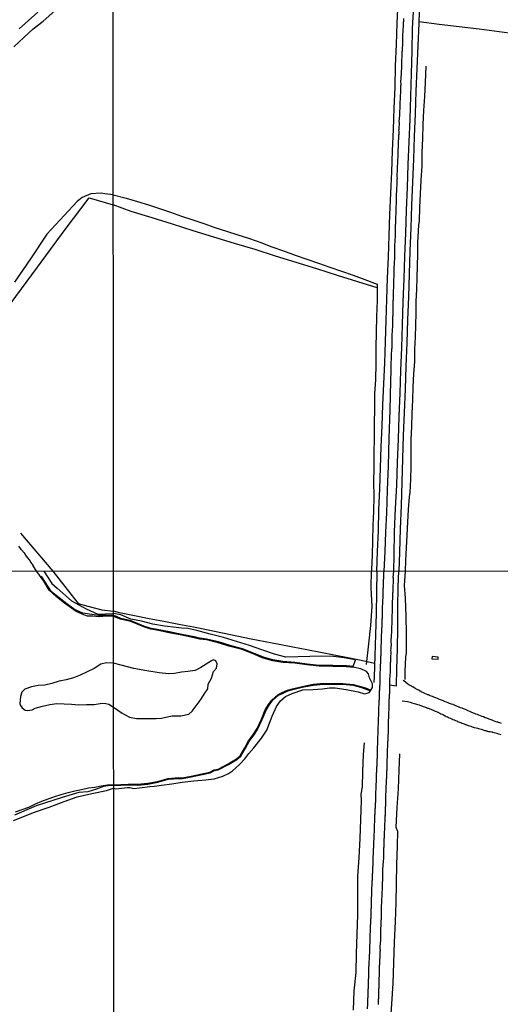
# Model space of a CAD drawing. Units: millimetres. Extents: x 190370 to 192782, y 1654891 to 1657666.
# Drawn here: x 191790 to 191921, y 1656992 to 1657260 of the extents above; entities that cross this region are included whole.
import ezdxf

# ---------------------------------------------------------------- set-up
doc = ezdxf.new("R2010")
doc.units = ezdxf.units.MM
for name, color, linetype in [('IMAGEM', 7, 'Continuous'), ('V-ACUDE', 4, 'Continuous'), ('V-ARROIO', 7, 'Continuous'), ('V-CANAL', 7, 'Continuous'), ('V-EDIFICACAO', 140, 'Continuous'), ('V-LOTE', 1, 'Continuous'), ('V-REFERENCIA', 191, 'Continuous'), ('V-TESTADA', 5, 'Continuous'), ('V-VALETA', 173, 'Continuous'), ('X-LIMITE_1000', 7, 'Continuous')]:
    doc.layers.add(name, color=color, linetype=linetype)
picture_1 = doc.add_image_def('image1.jpg', size_in_pixel=(4017, 4624))

msp = doc.modelspace()

# ---------------------------------------------------------------- linework, layer by layer
at = {"layer": 'V-ACUDE'}
msp.add_lwpolyline([(191788.47, 1657044.05), (191790.27, 1657044.69), (191792.08, 1657045.33), (191793.9, 1657046.18), (191795.68, 1657046.91), (191797.41, 1657047.55), (191799.19, 1657048.18), (191800.97, 1657048.8), (191802.81, 1657049.33), (191804.68, 1657049.78), (191806.53, 1657050.11), (191808.37, 1657050.54), (191810.12, 1657050.8), (191811.87, 1657051.09), (191813.62, 1657051.38), (191815.26, 1657051.43), (191819.24, 1657051.61), (191821.87, 1657051.56), (191824.56, 1657051.84), (191827.27, 1657052.34), (191830.09, 1657053.13), (191833.03, 1657053.39), (191833.99, 1657053.34), (191836.4, 1657053.79), (191839.77, 1657054.49), (191841.48, 1657054.85), (191842.69, 1657055.5), (191843.75, 1657055.69), (191846.49, 1657057.14), (191848.74, 1657058.46), (191849.74, 1657059.35), (191851.03, 1657061.53), (191852.07, 1657063.36), (191853.38, 1657065.19), (191854.4, 1657066.79), (191855.58, 1657069.32), (191856.64, 1657071.9), (191857.52, 1657073.27), (191858.4, 1657074.51), (191860.13, 1657076.06), (191861.23, 1657076.56), (191862.72, 1657077.25), (191864.09, 1657077.63), (191866.66, 1657078.26), (191869.68, 1657078.82), (191872.62, 1657079.12), (191875.38, 1657079.01), (191877.79, 1657079.06), (191880.63, 1657078.8), (191882.69, 1657078.24), (191884, 1657077.83), (191885.45, 1657077.19), (191885.92, 1657077.94), (191885.9, 1657078.94), (191885.04, 1657080.62), (191884.76, 1657081.68), (191884.27, 1657082.34), (191882.7, 1657083.02), (191881, 1657083.38), (191878.73, 1657083.61), (191875.02, 1657083.72), (191871.33, 1657083.73), (191868, 1657084.09), (191864.69, 1657084.55), (191861.38, 1657084.81), (191858.67, 1657085.23), (191856.04, 1657085.97), (191853.31, 1657087.12), (191850.31, 1657088.27), (191847.02, 1657089.14), (191843.77, 1657090.17), (191840.55, 1657090.94), (191838.67, 1657091.17), (191837.2, 1657091.52), (191833.83, 1657092.22), (191830.44, 1657092.88), (191827.05, 1657093.54), (191825.42, 1657093.86), (191823.46, 1657094.51), (191819.97, 1657095.91), (191817.17, 1657096.57), (191815.97, 1657097.07), (191815.23, 1657097.31), (191813.5, 1657097.39), (191811.23, 1657097.22), (191809.61, 1657097.43), (191808.82, 1657097.37), (191808.12, 1657097.44), (191807.13, 1657097.77), (191805, 1657098.67), (191801.85, 1657100.95), (191799.65, 1657102.65), (191797.66, 1657104.52), (191796.21, 1657106.92), (191794.27, 1657109.63), (191793.34, 1657111.11), (191793.38, 1657111.15), (191793.25, 1657111.38), (191793.09, 1657111.53), (191793.06, 1657111.58), (191793.05, 1657111.66), (191792.53, 1657112.43), (191792.36, 1657112.69), (191791.8, 1657113.44), (191791.35, 1657114.04), (191791.03, 1657114.5), (191790.99, 1657114.56), (191790.91, 1657114.61), (191789.99, 1657115.59), (191789.83, 1657115.9), (191789.43, 1657116.53)], dxfattribs=at)
msp.add_lwpolyline([(191815.25, 1657072.55), (191817.59, 1657070.99), (191819.62, 1657069.84), (191821.49, 1657069.49), (191823.24, 1657069.49), (191826.83, 1657069.5), (191828.33, 1657069.62), (191830.31, 1657070.03), (191831.22, 1657070.22), (191833.56, 1657070.25), (191835.74, 1657070.69), (191836.65, 1657071.51), (191838.58, 1657074), (191839.2, 1657074.97), (191840, 1657076.16), (191840.93, 1657077.55), (191841.02, 1657078.84), (191842, 1657080.53), (191842.5, 1657082.35), (191843.34, 1657083.18), (191843.5, 1657084.38), (191843.18, 1657085.18), (191842.52, 1657085.5), (191841.93, 1657085.25), (191839.07, 1657083.38), (191837.46, 1657082.62), (191835.54, 1657082.28), (191833.79, 1657082.13), (191831.88, 1657081.81), (191830.27, 1657081.64), (191827.65, 1657081.98), (191824.28, 1657082.45), (191820.8, 1657083.14), (191817.3, 1657084.06), (191815.24, 1657084.57), (191813.33, 1657084.71), (191811.75, 1657084.33), (191809.91, 1657083.12), (191808.04, 1657082.26), (191806.17, 1657081.33), (191804.3, 1657080.61), (191802.35, 1657080.07), (191800.4, 1657079.64), (191798.42, 1657079.05), (191796.47, 1657078.58), (191794.65, 1657078.45), (191792.81, 1657078.14), (191791.01, 1657077.47), (191790.17, 1657076.7), (191789.88, 1657075.46), (191789.71, 1657073.53), (191789.88, 1657073.06), (191790.3, 1657072.37), (191791.16, 1657071.79), (191791.79, 1657071.7), (191793.07, 1657071.86), (191793.87, 1657072.27), (191795.85, 1657072.88), (191797.81, 1657073.3), (191799.77, 1657073.54), (191801.75, 1657073.53), (191803.74, 1657073.42), (191805.73, 1657073.23), (191807.85, 1657073.3), (191809.97, 1657073.32), (191812.09, 1657073.63), (191813.13, 1657073.6), (191813.94, 1657073.44)], close=True, dxfattribs=at)
at = {"layer": 'V-ARROIO'}
for points in [[(191815.23, 1657097.55), (191811.13, 1657097.57), (191806.9, 1657098.19), (191804.57, 1657099.2), (191802.47, 1657100.76), (191798.33, 1657104.08), (191795.68, 1657108.12), (191795.55, 1657108.33)], [(191796.21, 1657109.64), (191798.4, 1657106.32), (191799.83, 1657105.08), (191803.78, 1657101.6), (191807.79, 1657099.42), (191810.98, 1657097.96), (191815.09, 1657098.13)], [(191880.64, 1657083.64), (191881.28, 1657085.5), (191878.19, 1657086.07), (191875.2, 1657086.36), (191871.98, 1657086.45), (191868.74, 1657086.42), (191865.5, 1657086.29), (191862.28, 1657086.26), (191859.14, 1657087.06), (191855.72, 1657088.21), (191852.3, 1657089.36), (191848.76, 1657090.45), (191845.22, 1657091.6), (191841.62, 1657092.5), (191838, 1657093.51), (191835.53, 1657094.05), (191833.78, 1657094.12), (191832.31, 1657094.34), (191829.09, 1657094.66), (191825.95, 1657095.24), (191822.83, 1657096.06), (191819.94, 1657096.6), (191817.19, 1657097.73), (191815.09, 1657098.13)], [(191880.64, 1657083.64), (191878.74, 1657083.84), (191875.02, 1657083.95), (191871.34, 1657083.96), (191868.03, 1657084.31), (191864.71, 1657084.78), (191861.41, 1657085.04), (191858.72, 1657085.45), (191856.11, 1657086.18), (191853.39, 1657087.33), (191850.38, 1657088.49), (191847.08, 1657089.36), (191843.83, 1657090.39), (191840.59, 1657091.16), (191838.71, 1657091.39), (191837.25, 1657091.74), (191833.87, 1657092.44), (191830.48, 1657093.1), (191827.09, 1657093.76), (191825.48, 1657094.08), (191823.54, 1657094.72), (191820.04, 1657096.13), (191817.24, 1657096.79), (191816.05, 1657097.28), (191815.23, 1657097.55)], [(191815.26, 1657051.2), (191819.24, 1657051.38), (191821.88, 1657051.33), (191824.59, 1657051.62), (191827.32, 1657052.12), (191830.13, 1657052.91), (191833.03, 1657053.16), (191834.01, 1657053.11), (191836.44, 1657053.57), (191839.82, 1657054.27), (191841.56, 1657054.63), (191842.77, 1657055.28), (191843.82, 1657055.47), (191846.6, 1657056.94), (191848.87, 1657058.28), (191849.92, 1657059.2), (191851.23, 1657061.42), (191852.26, 1657063.24), (191853.57, 1657065.06), (191854.6, 1657066.68), (191855.79, 1657069.23), (191856.84, 1657071.79), (191857.71, 1657073.14), (191858.57, 1657074.36), (191860.26, 1657075.87), (191861.32, 1657076.35), (191862.8, 1657077.04), (191864.15, 1657077.41), (191866.71, 1657078.04), (191869.71, 1657078.6), (191872.63, 1657078.89), (191875.38, 1657078.78), (191877.78, 1657078.83), (191880.59, 1657078.58), (191882.63, 1657078.02), (191883.92, 1657077.62), (191885.32, 1657077)], [(191815.26, 1657050.45), (191815.89, 1657050.33), (191817.45, 1657050.47), (191819, 1657050.67), (191819.69, 1657050.66), (191820.77, 1657050.42), (191822.34, 1657050.56), (191825.17, 1657050.98), (191826.41, 1657051.01), (191828.3, 1657051.32), (191831.11, 1657051.7), (191833.94, 1657052.1), (191837.16, 1657052.46), (191840.4, 1657052.76), (191842.7, 1657053.06), (191845.02, 1657053.76), (191846.59, 1657054.5), (191847.73, 1657055.26), (191849.58, 1657056.96), (191851.07, 1657058.49), (191852.13, 1657059.99), (191853.53, 1657061.48), (191855.59, 1657064.14), (191857.07, 1657066.34), (191858.47, 1657070.1), (191859.71, 1657072.8), (191860.79, 1657074.33), (191862.17, 1657075.46), (191863.97, 1657076.3), (191866.86, 1657077.27), (191869.71, 1657077.4), (191872.25, 1657077.55), (191874.12, 1657077.89), (191875.71, 1657077.82), (191878.66, 1657077.4), (191882, 1657076.76), (191883.73, 1657076.26), (191884.44, 1657076.4), (191885.01, 1657076.57), (191885.32, 1657077)], [(191787.97, 1657041.64), (191793.71, 1657043.98), (191797.69, 1657045.28), (191801.79, 1657046.83), (191805.33, 1657048.12), (191809.28, 1657049), (191813.27, 1657049.9), (191815.26, 1657050.45)], [(191815.26, 1657051.2), (191814.42, 1657051.21), (191812.5, 1657050.91), (191810.58, 1657050.26), (191808.19, 1657049.45), (191805.72, 1657049.33), (191801.18, 1657047.99), (191794.1, 1657045.63), (191788.24, 1657043.14)]]:
    msp.add_lwpolyline(points, dxfattribs=at)
at = {"layer": 'V-CANAL'}
for points in [[(191921.04, 1657068.16), (191920.65, 1657068.29), (191920.27, 1657068.38), (191919.86, 1657068.55), (191919.79, 1657068.53), (191918.91, 1657068.84), (191918.5, 1657069.01), (191917.97, 1657069.21), (191917.7, 1657069.3), (191917.03, 1657069.55), (191916.65, 1657069.7), (191916.14, 1657069.91), (191915.75, 1657070.07), (191914.86, 1657070.42), (191914.48, 1657070.57), (191914.09, 1657070.72), (191913.71, 1657070.87), (191913.39, 1657070.99), (191912.77, 1657071.23), (191912.39, 1657071.42), (191911.97, 1657071.61), (191911.62, 1657071.78), (191911.48, 1657071.82), (191910.69, 1657072.17), (191910.3, 1657072.29), (191909.92, 1657072.44), (191909.54, 1657072.61), (191909.54, 1657072.61), (191909.34, 1657072.69), (191908.6, 1657072.98), (191908.22, 1657073.1), (191907.85, 1657073.27), (191907.44, 1657073.42), (191906.9, 1657073.61), (191906.53, 1657073.78), (191906.05, 1657073.95), (191905.66, 1657074.08), (191905.34, 1657074.25), (191905.21, 1657074.27), (191904.39, 1657074.59), (191903.96, 1657074.76), (191903.6, 1657074.93), (191903.15, 1657075.12), (191902.64, 1657075.34), (191902.26, 1657075.49), (191901.87, 1657075.62), (191901.45, 1657075.79), (191901.12, 1657075.98), (191901.01, 1657075.99), (191900.17, 1657076.32), (191899.79, 1657076.47), (191899.38, 1657076.68), (191898.89, 1657076.95), (191898.42, 1657077.19), (191898.06, 1657077.42), (191897.55, 1657077.7), (191897.04, 1657078), (191896.96, 1657078.03), (191896.12, 1657078.49), (191895.76, 1657078.72), (191895.54, 1657078.84), (191894.38, 1657079.73), (191894.21, 1657079.92)], [(191893.94, 1657074.28), (191895.41, 1657074.09), (191895.78, 1657074.04), (191896.12, 1657073.95), (191896.42, 1657073.87), (191896.59, 1657073.8), (191897.23, 1657073.61), (191897.57, 1657073.51), (191897.91, 1657073.4), (191898.25, 1657073.27), (191898.59, 1657073.19), (191898.83, 1657073.09), (191899.36, 1657072.93), (191899.7, 1657072.8), (191900.04, 1657072.63), (191900.34, 1657072.55), (191900.68, 1657072.42), (191900.87, 1657072.27), (191900.91, 1657072.27), (191901.07, 1657072.29), (191901.75, 1657072.04), (191902, 1657071.98), (191902.09, 1657071.91), (191902.15, 1657071.89), (191902.43, 1657071.76), (191902.77, 1657071.61), (191902.98, 1657071.52), (191903.53, 1657071.27), (191903.87, 1657071.1), (191904.22, 1657070.97), (191904.56, 1657070.8), (191904.9, 1657070.63), (191905.21, 1657070.47), (191905.66, 1657070.25), (191906, 1657070.06), (191906.3, 1657069.91), (191906.64, 1657069.74), (191907.05, 1657069.6), (191907.49, 1657069.4), (191907.83, 1657069.25), (191908.18, 1657069.1), (191908.52, 1657068.99), (191908.86, 1657068.84), (191909.11, 1657068.72), (191909.62, 1657068.5), (191909.96, 1657068.36), (191910.26, 1657068.25), (191910.6, 1657068.12), (191910.9, 1657068.04), (191911.24, 1657067.87), (191911.33, 1657067.87), (191912.01, 1657067.61), (191912.35, 1657067.5), (191912.69, 1657067.4), (191913.03, 1657067.25), (191913.37, 1657067.14), (191913.6, 1657067.08), (191914.14, 1657066.93), (191914.48, 1657066.84), (191914.82, 1657066.76), (191915.16, 1657066.67), (191915.5, 1657066.59), (191915.81, 1657066.47), (191916.56, 1657066.25), (191916.75, 1657066.22), (191916.86, 1657066.16), (191917.07, 1657066.14), (191917.2, 1657066.08), (191917.5, 1657065.99), (191917.73, 1657065.97), (191917.94, 1657065.92), (191918.4, 1657065.82), (191918.56, 1657065.8), (191918.74, 1657065.74), (191919.08, 1657065.65), (191919.42, 1657065.57), (191919.76, 1657065.48), (191920.01, 1657065.4), (191920.23, 1657065.33), (191920.87, 1657065.16)]]:
    msp.add_lwpolyline(points, dxfattribs=at)
at = {"layer": 'V-EDIFICACAO'}
msp.add_lwpolyline([(191902.14, 1657086.38), (191902.1, 1657085.74), (191903.76, 1657085.7), (191903.76, 1657086.21), (191902.14, 1657086.38)], close=True, dxfattribs=at)
at = {"layer": 'V-LOTE'}
for points in [[(191887.07, 1657109.7), (191887.26, 1657115.07), (191887.47, 1657120.72), (191887.59, 1657126.4), (191887.85, 1657132.14), (191888.06, 1657137.85), (191888.27, 1657143.56), (191888.48, 1657149.27), (191888.72, 1657155.01), (191888.96, 1657160.75), (191889.2, 1657166.51), (191889.41, 1657172.27), (191889.62, 1657178.03), (191889.8, 1657183.82), (191889.98, 1657189.61), (191890.22, 1657195.4), (191890.43, 1657201.19), (191890.64, 1657206.98), (191890.85, 1657212.77), (191891.11, 1657218.56), (191891.35, 1657224.35), (191891.59, 1657230.14), (191891.83, 1657235.93), (191892.04, 1657241.72), (191892.16, 1657247.51), (191892.42, 1657253.3), (191892.6, 1657259.09), (191892.84, 1657264.88)], [(191898.73, 1657265.31), (191898.49, 1657259.13), (191898.25, 1657252.95), (191897.93, 1657246.77), (191897.72, 1657240.59), (191897.51, 1657234.41), (191897.25, 1657228.23), (191897.04, 1657222.02), (191896.8, 1657215.78), (191896.56, 1657209.54), (191896.32, 1657203.3), (191896.08, 1657197.06), (191895.9, 1657190.8), (191895.66, 1657184.54), (191895.45, 1657178.25), (191895.27, 1657171.93), (191894.98, 1657165.61), (191894.77, 1657159.29), (191894.56, 1657152.97), (191894.27, 1657146.65), (191894.09, 1657140.3), (191893.88, 1657133.93), (191893.67, 1657127.56), (191893.46, 1657121.19), (191893.25, 1657114.82), (191893.08, 1657109.71)], [(191789.5, 1657257.61), (191792.03, 1657259.86), (191794.56, 1657262.11)], [(191898.51, 1657259.62), (191904.06, 1657258.89), (191909.54, 1657258.24), (191914.98, 1657257.55), (191920.42, 1657256.86), (191925.86, 1657256.17), (191931.21, 1657255.45), (191936.56, 1657254.73), (191941.91, 1657254.01), (191947.26, 1657253.35), (191952.58, 1657252.66), (191957.9, 1657251.97), (191963.22, 1657251.28), (191968.54, 1657250.59), (191973.86, 1657249.9), (191979.18, 1657249.21), (191984.5, 1657248.54), (191989.82, 1657247.87), (191995.14, 1657247.2), (192000.4, 1657246.47), (192005.66, 1657245.8), (192010.92, 1657245.13), (192014.15, 1657244.62)], [(191777.99, 1657171.6), (191779.77, 1657172.77), (191794.46, 1657192.57), (191802.06, 1657202.84), (191808.6, 1657211.45), (191815.15, 1657209.59)], [(191887.13, 1657186.93), (191881.88, 1657188.6), (191876.29, 1657190.34), (191870.69, 1657192.1), (191865.09, 1657193.87), (191859.45, 1657195.6), (191853.86, 1657197.36), (191848.22, 1657199.08), (191842.59, 1657200.81), (191836.96, 1657202.54), (191831.33, 1657204.27), (191825.73, 1657206.07), (191820.06, 1657207.77), (191815.15, 1657209.59)], [(191789.87, 1657120.03), (191798.63, 1657109.64)], [(191798.63, 1657109.64), (191803.58, 1657103.4), (191805.62, 1657100.84), (191808.23, 1657100.17), (191812.01, 1657099.16), (191815.23, 1657098.8)], [(191887.07, 1657109.7), (191886.94, 1657103.92), (191886.85, 1657098.14), (191886.74, 1657092.36), (191886.51, 1657086.58), (191886.33, 1657080.82), (191886.24, 1657079.33)], [(191892.42, 1657078.44), (191892.56, 1657082.99), (191892.67, 1657088.54), (191892.78, 1657094.12), (191892.83, 1657099.74), (191892.88, 1657105.36), (191893.08, 1657109.71)], [(191886.45, 1657084.53), (191882.83, 1657085.29), (191879.19, 1657086.03), (191875.46, 1657086.75), (191871.73, 1657087.47), (191867.98, 1657088.21), (191864.18, 1657088.95), (191860.38, 1657089.69), (191856.56, 1657090.43), (191852.74, 1657091.17), (191848.9, 1657091.93), (191844.99, 1657092.76), (191841.08, 1657093.59), (191837.05, 1657094.37), (191833.02, 1657095.15), (191828.99, 1657095.93), (191824.96, 1657096.71), (191820.91, 1657097.52), (191816.86, 1657098.33), (191815.23, 1657098.8)], [(191890.53, 1657078.67), (191892.42, 1657078.44)]]:
    msp.add_lwpolyline(points, dxfattribs=at)
at = {"layer": 'V-REFERENCIA'}
for points in [[(191897.06, 1657263.78), (191896.74, 1657257.69), (191896.61, 1657251.54), (191896.39, 1657245.36), (191896.23, 1657239.18), (191896.04, 1657232.97), (191895.79, 1657226.76), (191895.54, 1657220.55), (191895.29, 1657214.34), (191895.07, 1657208.1), (191894.85, 1657201.86), (191894.63, 1657195.62), (191894.41, 1657189.38), (191894.19, 1657183.14), (191893.97, 1657176.9), (191893.75, 1657170.66), (191893.53, 1657164.42), (191893.31, 1657158.18), (191893.06, 1657151.94), (191892.84, 1657145.66), (191892.62, 1657139.38), (191892.4, 1657133.1), (191892.05, 1657126.76), (191891.83, 1657120.42), (191891.74, 1657114.05), (191891.65, 1657109.71)], [(191890.38, 1657145.84), (191890.7, 1657153.71), (191890.89, 1657161.47), (191890.86, 1657161.85), (191890.88, 1657162.19), (191890.88, 1657162.38), (191890.96, 1657163.56), (191890.97, 1657164.01), (191891.01, 1657165.31), (191891.01, 1657165.82), (191890.96, 1657166.16), (191890.99, 1657166.51), (191891.01, 1657166.85), (191891.05, 1657167.19), (191891.05, 1657167.53), (191891.05, 1657167.87), (191891.07, 1657168.22), (191891.07, 1657168.56), (191891.09, 1657168.9), (191891.09, 1657169.24), (191891.11, 1657169.58), (191891.13, 1657169.93), (191891.18, 1657170.27), (191891.2, 1657170.61), (191891.2, 1657170.95), (191891.2, 1657171.29), (191891.22, 1657171.63), (191891.22, 1657171.98), (191891.22, 1657172.04), (191891.26, 1657173.17), (191891.26, 1657173.69), (191891.26, 1657174.03), (191891.27, 1657174.09), (191891.3, 1657175.22), (191891.35, 1657175.78), (191891.39, 1657176.12), (191891.39, 1657176.46), (191891.39, 1657176.81), (191891.41, 1657177.15), (191891.41, 1657177.49), (191891.43, 1657177.83), (191891.43, 1657178.17), (191891.43, 1657178.51), (191891.43, 1657178.86), (191891.46, 1657179.2), (191891.48, 1657179.54), (191891.48, 1657179.88), (191891.48, 1657180.22), (191891.5, 1657180.57), (191891.5, 1657180.91), (191891.52, 1657181.25), (191891.52, 1657181.59), (191891.52, 1657181.87), (191891.52, 1657182.96), (191891.56, 1657183.47), (191891.57, 1657183.79), (191891.63, 1657184.88), (191891.6, 1657185.39), (191891.6, 1657185.74), (191891.6, 1657186.08), (191891.65, 1657186.42), (191891.67, 1657186.76), (191891.69, 1657187.1), (191891.69, 1657187.45), (191891.69, 1657187.79), (191891.71, 1657188.13), (191891.71, 1657188.47), (191891.71, 1657188.81), (191891.73, 1657189.15), (191891.73, 1657189.5), (191891.77, 1657189.84), (191891.8, 1657190.18), (191891.82, 1657190.52), (191891.82, 1657190.86), (191891.82, 1657191.21), (191891.82, 1657191.55), (191891.8, 1657191.89), (191891.82, 1657192.23), (191891.82, 1657192.38), (191891.86, 1657193.43), (191891.86, 1657193.83), (191891.93, 1657194.97), (191891.95, 1657195.48), (191891.95, 1657195.82), (191891.95, 1657196.16), (191891.97, 1657196.5), (191891.99, 1657196.85), (191892.01, 1657197.19), (191892.01, 1657197.53), (191892.01, 1657197.87), (191891.99, 1657198.21), (191892.01, 1657198.56), (191892.01, 1657198.94), (191892.03, 1657199.28), (191892.03, 1657199.62), (191892.03, 1657199.97), (191892.07, 1657200.31), (191892.12, 1657200.65), (191892.12, 1657200.99), (191892.12, 1657201.33), (191892.14, 1657201.67), (191892.14, 1657201.67), (191892.14, 1657202.02), (191892.12, 1657202.16), (191892.16, 1657203.3), (191892.16, 1657203.57), (191892.2, 1657204.92), (191892.22, 1657205.44), (191892.24, 1657205.82), (191892.24, 1657206.16), (191892.24, 1657206.5), (191892.29, 1657206.85), (191892.33, 1657207.19), (191892.33, 1657207.53), (191892.33, 1657207.87), (191892.35, 1657208.21), (191892.37, 1657208.55), (191892.37, 1657208.9), (191892.37, 1657209.24), (191892.4, 1657209.58), (191892.44, 1657209.92), (191892.46, 1657210.26), (191892.44, 1657210.61), (191892.42, 1657210.95), (191892.44, 1657211.29), (191892.44, 1657211.63), (191892.46, 1657211.97), (191892.46, 1657212.29), (191892.54, 1657213.47), (191892.55, 1657213.87), (191892.59, 1657215.35), (191892.59, 1657215.86), (191892.63, 1657216.2), (191892.65, 1657216.55), (191892.67, 1657216.89), (191892.63, 1657217.23), (191892.63, 1657217.57), (191892.65, 1657217.91), (191892.65, 1657218.25), (191892.67, 1657218.6), (191892.67, 1657218.94), (191892.69, 1657219.28), (191892.74, 1657219.62), (191892.74, 1657219.96), (191892.71, 1657220.31), (191892.76, 1657220.65), (191892.78, 1657220.99), (191892.78, 1657221.33), (191892.8, 1657221.67), (191892.8, 1657222.01), (191892.84, 1657222.36), (191892.85, 1657222.5), (191892.86, 1657223.43), (191892.89, 1657223.94), (191892.89, 1657224.3), (191892.97, 1657225.65), (191892.99, 1657226.16), (191893.01, 1657226.5), (191893.01, 1657226.84), (191893.01, 1657227.19), (191893.04, 1657227.53), (191893.08, 1657227.87), (191893.1, 1657228.21), (191893.1, 1657228.55), (191893.12, 1657228.89), (191893.12, 1657229.24), (191893.14, 1657229.58), (191893.1, 1657229.92), (191893.12, 1657230.26), (191893.16, 1657230.6), (191893.18, 1657230.95), (191893.21, 1657231.29), (191893.21, 1657231.63), (191893.21, 1657231.97), (191893.19, 1657232.16), (191893.27, 1657233.34), (191893.34, 1657233.89), (191893.36, 1657234.04), (191893.36, 1657235.22), (191893.4, 1657235.77), (191893.4, 1657236.12), (191893.4, 1657236.5), (191893.42, 1657236.84), (191893.42, 1657237.18), (191893.44, 1657237.53), (191893.44, 1657237.87), (191893.48, 1657238.21), (191893.51, 1657238.55), (191893.53, 1657238.89), (191893.53, 1657239.24), (191893.55, 1657239.62), (191893.57, 1657239.96), (191893.57, 1657240.3), (191893.59, 1657240.65), (191893.61, 1657240.99), (191893.65, 1657241.33), (191893.65, 1657241.67), (191893.65, 1657242.01), (191893.66, 1657242.33), (191893.65, 1657243.42), (191893.7, 1657243.98), (191893.7, 1657244.26), (191893.7, 1657244.26), (191893.78, 1657245.39), (191893.78, 1657245.9), (191893.83, 1657246.24), (191893.87, 1657246.59), (191893.87, 1657246.93), (191893.87, 1657247.27), (191893.89, 1657247.61), (191893.89, 1657247.95), (191893.91, 1657248.29), (191893.89, 1657248.64), (191893.89, 1657248.98), (191893.91, 1657249.32), (191893.95, 1657249.66), (191893.95, 1657250), (191893.98, 1657250.35), (191893.98, 1657250.69), (191894, 1657251.03), (191894, 1657251.37), (191894.02, 1657251.71), (191894.04, 1657252.06), (191894.04, 1657252.29), (191894.11, 1657253.21), (191894.13, 1657253.72), (191894.13, 1657254), (191894.17, 1657255.05), (191894.17, 1657255.56), (191894.19, 1657255.9), (191894.19, 1657256.24), (191894.21, 1657256.58), (191894.21, 1657256.93), (191894.23, 1657257.27), (191894.28, 1657257.61), (191894.3, 1657257.95), (191894.3, 1657258.29), (191894.32, 1657258.64), (191894.34, 1657259.02), (191894.34, 1657259.36), (191894.4, 1657259.7), (191894.42, 1657260.05), (191894.42, 1657260.39)], [(191889.03, 1657109.7), (191889.31, 1657115.07), (191889.56, 1657120.33), (191889.75, 1657125.59), (191889.94, 1657131.77), (191890.22, 1657138.39), (191890.38, 1657145.92)], [(191884.54, 1656990.34), (191884.56, 1656991.69), (191884.58, 1656992.11), (191884.58, 1656992.41), (191884.58, 1656992.66), (191884.62, 1656992.92), (191884.64, 1656993.18), (191884.66, 1656993.47), (191884.66, 1656993.77), (191884.66, 1656994.07), (191884.69, 1656994.33), (191884.69, 1656994.33), (191884.69, 1656994.58), (191884.71, 1656994.88), (191884.71, 1656995.13), (191884.71, 1656995.39), (191884.71, 1656995.65), (191884.75, 1656995.94), (191884.75, 1656996.2), (191884.79, 1656996.45), (191884.79, 1656996.71), (191884.79, 1656997.01), (191884.81, 1656997.31), (191884.81, 1656997.6), (191884.81, 1656997.86), (191884.83, 1656998.12), (191884.83, 1656998.37), (191884.86, 1656998.63), (191884.84, 1656998.69), (191884.9, 1657000.24), (191884.88, 1657000.43), (191884.92, 1657001.69), (191884.96, 1657002.12), (191884.96, 1657002.37), (191885.01, 1657002.63), (191885.01, 1657002.93), (191885.01, 1657003.18), (191885.01, 1657003.44), (191885.03, 1657003.74), (191885.03, 1657004.03), (191885.05, 1657004.33), (191885.05, 1657004.59), (191885.05, 1657004.84), (191885.09, 1657005.1), (191885.13, 1657005.4), (191885.13, 1657005.65), (191885.13, 1657005.91), (191885.13, 1657006.16), (191885.13, 1657006.42), (191885.16, 1657006.67), (191885.18, 1657006.97), (191885.18, 1657007.23), (191885.18, 1657007.53), (191885.18, 1657007.82), (191885.22, 1657008.08), (191885.22, 1657008.1), (191885.26, 1657009.61), (191885.28, 1657010.04), (191885.27, 1657010.19), (191885.3, 1657011.78), (191885.35, 1657012.17), (191885.35, 1657012.42), (191885.35, 1657012.68), (191885.35, 1657012.98), (191885.37, 1657013.23), (191885.39, 1657013.53), (191885.39, 1657013.79), (191885.39, 1657014.08), (191885.39, 1657014.34), (191885.43, 1657014.6), (191885.43, 1657014.85), (191885.47, 1657015.11), (191885.47, 1657015.4), (191885.47, 1657015.66), (191885.47, 1657015.92), (191885.5, 1657016.21), (191885.5, 1657016.47), (191885.52, 1657016.77), (191885.52, 1657017.02), (191885.52, 1657017.32), (191885.52, 1657017.62), (191885.56, 1657017.87), (191885.56, 1657018.19), (191885.62, 1657019.53), (191885.64, 1657019.96), (191885.65, 1657020.11), (191885.69, 1657021.71), (191885.69, 1657022.13), (191885.71, 1657022.43), (191885.73, 1657022.73), (191885.73, 1657022.98), (191885.73, 1657023.24), (191885.73, 1657023.54), (191885.77, 1657023.79), (191885.77, 1657024.09), (191885.81, 1657024.39), (191885.81, 1657024.69), (191885.81, 1657024.94), (191885.81, 1657025.2), (191885.84, 1657025.5), (191885.86, 1657025.79), (191885.86, 1657026.09), (191885.86, 1657026.35), (191885.86, 1657026.6), (191885.9, 1657026.86), (191885.92, 1657027.16), (191885.94, 1657027.41), (191885.94, 1657027.67), (191885.94, 1657027.92), (191885.96, 1657028.18), (191885.95, 1657028.41), (191886.05, 1657029.97), (191886.05, 1657029.97), (191886.07, 1657030.39), (191886.07, 1657030.71), (191886.07, 1657031.97), (191886.11, 1657032.4), (191886.11, 1657032.65), (191886.15, 1657032.91), (191886.15, 1657033.2), (191886.15, 1657033.46), (191886.15, 1657033.72), (191886.18, 1657034.01), (191886.2, 1657034.27), (191886.2, 1657034.57), (191886.2, 1657034.82), (191886.24, 1657035.08), (191886.24, 1657035.33), (191886.28, 1657035.59), (191886.28, 1657035.89), (191886.28, 1657036.19), (191886.31, 1657036.44), (191886.31, 1657036.7), (191886.33, 1657036.99), (191886.33, 1657037.29), (191886.33, 1657037.55), (191886.33, 1657037.8), (191886.35, 1657038.06), (191886.39, 1657038.36), (191886.42, 1657038.42), (191886.43, 1657039.68), (191886.45, 1657040.1), (191886.46, 1657040.21), (191886.5, 1657041.72), (191886.5, 1657042.15), (191886.52, 1657042.4), (191886.54, 1657042.66), (191886.54, 1657042.96), (191886.54, 1657043.21), (191886.58, 1657043.51), (191886.62, 1657043.81), (191886.62, 1657044.06), (191886.62, 1657044.32), (191886.62, 1657044.62), (191886.65, 1657044.87), (191886.67, 1657045.17), (191886.67, 1657045.43), (191886.67, 1657045.72), (191886.69, 1657045.98), (191886.71, 1657046.28), (191886.73, 1657046.53), (191886.75, 1657046.79), (191886.75, 1657047.09), (191886.77, 1657047.38), (191886.77, 1657047.64), (191886.77, 1657047.9), (191886.79, 1657048.15), (191886.79, 1657048.45), (191886.79, 1657048.75), (191886.79, 1657049), (191886.8, 1657049.15), (191886.9, 1657050.62), (191886.88, 1657051), (191886.88, 1657051.24), (191886.96, 1657052.62), (191886.96, 1657053.01), (191886.99, 1657053.3), (191886.99, 1657053.56), (191887.01, 1657053.81), (191887.01, 1657054.07), (191887.01, 1657054.37), (191887.01, 1657054.67), (191887.03, 1657054.92), (191887.03, 1657055.18), (191887.05, 1657055.48), (191887.09, 1657055.73), (191887.09, 1657055.99), (191887.09, 1657056.28), (191887.11, 1657056.54), (191887.11, 1657056.84), (191887.13, 1657057.09), (191887.13, 1657057.35), (191887.13, 1657057.65), (191887.13, 1657057.95), (191887.18, 1657058.2), (191887.18, 1657058.46), (191887.22, 1657058.75), (191887.22, 1657059.05), (191887.22, 1657059.2), (191887.26, 1657060.74), (191887.52, 1657068.99), (191887.52, 1657069.21), (191887.6, 1657070.68), (191887.58, 1657071.1), (191887.57, 1657071.29), (191887.65, 1657072.64), (191887.67, 1657073.06), (191887.69, 1657073.36), (191887.69, 1657073.62), (191887.69, 1657073.87), (191887.69, 1657074.13), (191887.73, 1657074.43), (191887.75, 1657074.72), (191887.75, 1657074.72), (191887.77, 1657074.98), (191887.77, 1657075.28), (191887.8, 1657075.58), (191887.8, 1657075.87), (191887.8, 1657076.17), (191887.82, 1657076.47), (191887.82, 1657076.77), (191887.82, 1657077.07), (191887.84, 1657077.32), (191887.88, 1657077.58), (191887.88, 1657077.87), (191887.9, 1657078.17), (191887.9, 1657078.43), (191887.95, 1657078.68), (191887.95, 1657078.7), (191887.94, 1657080.09), (191887.97, 1657080.51), (191887.99, 1657080.79), (191888.01, 1657082.18), (191888.03, 1657082.56), (191888.03, 1657082.81), (191888.03, 1657083.07), (191888.05, 1657083.33), (191888.05, 1657083.58), (191888.09, 1657083.84), (191888.09, 1657084.09), (191888.09, 1657084.35), (191888.11, 1657084.6), (191888.11, 1657084.86), (191888.14, 1657085.11), (191888.14, 1657085.41), (191888.14, 1657085.67), (191888.14, 1657085.92), (191888.16, 1657086.18), (191888.18, 1657086.48), (191888.2, 1657086.73), (191888.22, 1657086.99), (191888.22, 1657087.29), (191888.24, 1657087.54), (191888.24, 1657087.84), (191888.26, 1657088.14), (191888.26, 1657088.44), (191888.26, 1657088.69), (191888.25, 1657088.97), (191888.37, 1657090.52), (191888.37, 1657090.95), (191888.37, 1657091.01), (191888.37, 1657092.44), (191888.39, 1657092.86), (191888.41, 1657093.12), (191888.43, 1657093.38), (191888.43, 1657093.67), (191888.45, 1657093.93), (191888.45, 1657094.18), (191888.48, 1657094.44), (191888.48, 1657094.7), (191888.48, 1657094.99), (191888.48, 1657095.25), (191888.5, 1657095.55), (191888.5, 1657095.84), (191888.52, 1657096.1), (191888.56, 1657096.4), (191888.56, 1657096.65), (191888.58, 1657096.91), (191888.58, 1657097.21), (191888.6, 1657097.51), (191888.6, 1657097.8), (191888.6, 1657098.06), (191888.62, 1657098.31), (191888.62, 1657098.61), (191888.62, 1657098.87), (191888.62, 1657099.12), (191888.65, 1657099.38), (191888.63, 1657099.44), (191888.63, 1657099.96), (191888.71, 1657100.83), (191888.71, 1657100.87), (191888.71, 1657101.27), (191888.75, 1657102.87), (191888.8, 1657103.3), (191888.8, 1657103.6), (191888.8, 1657103.85), (191888.8, 1657104.15), (191888.82, 1657104.4), (191888.82, 1657104.66), (191888.82, 1657104.92), (191888.84, 1657105.21), (191888.84, 1657105.47), (191888.86, 1657105.72), (191888.88, 1657105.98), (191888.9, 1657106.28), (191888.92, 1657106.53), (191888.92, 1657106.79), (191888.92, 1657107.09), (191888.92, 1657107.39), (191888.95, 1657107.64), (191888.95, 1657107.9), (191888.97, 1657108.19), (191888.97, 1657108.49), (191888.97, 1657108.75), (191888.97, 1657108.75), (191888.97, 1657109), (191888.99, 1657109.26), (191889.03, 1657109.7)], [(191891.65, 1657109.71), (191891.47, 1657107.99), (191891.5, 1657107.98), (191891.48, 1657107.64), (191891.48, 1657107.3), (191891.48, 1657106.96), (191891.48, 1657106.62), (191891.48, 1657106.28), (191891.46, 1657105.94), (191891.46, 1657105.64), (191891.46, 1657105.3), (191891.46, 1657104.96), (191891.42, 1657104.62), (191891.39, 1657104.32), (191891.39, 1657103.98), (191891.37, 1657103.64), (191891.37, 1657103.3), (191891.37, 1657102.96), (191891.35, 1657102.62), (191891.36, 1657102.51), (191891.27, 1657101.13), (191891.27, 1657100.61), (191891.27, 1657100.46), (191891.22, 1657099.04), (191891.2, 1657098.53), (191891.2, 1657098.19), (191891.18, 1657097.85), (191891.18, 1657097.51), (191891.18, 1657097.16), (191891.16, 1657096.82), (191891.16, 1657096.48), (191891.16, 1657096.14), (191891.14, 1657095.8), (191891.14, 1657095.46), (191891.12, 1657095.12), (191891.07, 1657094.78), (191891.07, 1657094.44), (191891.05, 1657094.1), (191891.05, 1657093.8), (191891.03, 1657093.46), (191891.03, 1657093.12), (191891.03, 1657092.78), (191891.01, 1657092.44), (191891.01, 1657092.1), (191891.01, 1657092.03), (191890.92, 1657090.65), (191890.92, 1657090.14), (191890.93, 1657089.95), (191890.88, 1657088.56), (191890.82, 1657088.05), (191890.84, 1657087.71), (191890.84, 1657087.37), (191890.84, 1657087.03), (191890.82, 1657086.69), (191890.82, 1657086.35), (191890.8, 1657086.01), (191890.8, 1657085.67), (191890.78, 1657085.33), (191890.76, 1657084.99), (191890.73, 1657084.65), (191890.71, 1657084.3), (191890.71, 1657083.96), (191890.71, 1657083.62), (191890.69, 1657083.28), (191890.69, 1657082.94), (191890.67, 1657082.6), (191890.67, 1657082.41), (191890.58, 1657080.94), (191890.56, 1657080.43), (191890.56, 1657080.09), (191890.55, 1657079.9), (191890.51, 1657077.25), (191890.48, 1657076.94), (191890.48, 1657076.64), (191890.48, 1657076.34), (191890.46, 1657076.04), (191890.46, 1657075.79), (191890.46, 1657075.49), (191890.44, 1657075.23), (191890.41, 1657074.94), (191890.37, 1657074.68), (191890.37, 1657074.43), (191890.37, 1657074.13), (191890.37, 1657073.87), (191890.35, 1657073.57), (191890.35, 1657073.32), (191890.33, 1657073.02), (191890.33, 1657072.72), (191890.33, 1657072.47), (191890.33, 1657072.32), (191890.24, 1657070.72), (191890.22, 1657070.29), (191890.21, 1657070.1), (191890.16, 1657068.55), (191890.12, 1657068.12), (191890.12, 1657067.87), (191890.14, 1657067.57), (191890.16, 1657067.31), (191890.16, 1657067.02), (191890.14, 1657066.72), (191890.12, 1657066.46), (191890.12, 1657066.46), (191890.12, 1657066.16), (191890.12, 1657065.91), (191890.12, 1657065.61), (191890.12, 1657065.35), (191890.1, 1657065.06), (191890.07, 1657064.76), (191890.05, 1657064.5), (191890.03, 1657064.21), (191890.03, 1657063.95), (191890.03, 1657063.65), (191890.03, 1657063.4), (191890.01, 1657063.14), (191889.99, 1657062.84), (191889.99, 1657062.59), (191889.99, 1657062.29), (191889.99, 1657062.18), (191889.9, 1657060.76), (191889.9, 1657060.33), (191889.91, 1657060.18), (191889.86, 1657059.78), (191889.86, 1657058.84), (191889.82, 1657058.41), (191889.82, 1657058.16), (191889.77, 1657057.9), (191889.77, 1657057.6), (191889.8, 1657057.35), (191889.82, 1657057.05), (191889.8, 1657056.8), (191889.8, 1657056.54), (191889.77, 1657056.24), (191889.77, 1657055.99), (191889.77, 1657055.69), (191889.77, 1657055.43), (191889.73, 1657055.13), (191889.71, 1657054.88), (191889.69, 1657054.62), (191889.69, 1657054.33), (191889.69, 1657054.07), (191889.69, 1657053.77), (191889.69, 1657053.52), (191889.67, 1657053.22), (191889.65, 1657052.92), (191889.65, 1657052.67), (191889.65, 1657052.37), (191889.65, 1657052.13), (191889.56, 1657050.62), (191889.54, 1657050.2), (191889.52, 1657049.94), (191889.52, 1657049.79), (191889.46, 1657048.58), (191889.43, 1657048.15), (191889.43, 1657047.85), (191889.43, 1657047.6), (191889.43, 1657047.3), (191889.46, 1657047), (191889.43, 1657046.7), (191889.43, 1657046.41), (191889.43, 1657046.15), (191889.43, 1657045.85), (191889.39, 1657045.6), (191889.37, 1657045.34), (191889.35, 1657045.04), (191889.35, 1657044.79), (191889.33, 1657044.49), (191889.33, 1657044.23), (191889.31, 1657043.94), (191889.31, 1657043.68), (191889.31, 1657043.42), (191889.31, 1657043.13), (191889.26, 1657042.87), (191889.24, 1657042.57), (191889.22, 1657042.32), (191889.22, 1657042.06), (191889.23, 1657041.83), (191889.18, 1657040.4), (191889.14, 1657039.98), (191889.12, 1657039.72), (191889.14, 1657039.48), (191889.05, 1657038.23), (191889.05, 1657037.8), (191889.05, 1657037.51), (191889.03, 1657037.21), (191889.05, 1657036.95), (191889.01, 1657036.65), (191889.01, 1657036.4), (191889.01, 1657036.14), (191889.01, 1657035.84), (191888.99, 1657035.55), (191888.99, 1657035.25), (191888.97, 1657034.99), (191888.97, 1657034.69), (191888.97, 1657034.44), (191888.92, 1657034.14), (191888.88, 1657033.84), (191888.88, 1657033.59), (191888.88, 1657033.29), (191888.86, 1657033.03), (191888.86, 1657032.74), (191888.86, 1657032.48), (191888.84, 1657032.18), (191888.84, 1657032.18), (191888.84, 1657031.88), (191888.84, 1657031.65), (191888.75, 1657030.18), (191888.73, 1657029.75), (191888.71, 1657029.56), (191888.65, 1657028.18), (191888.62, 1657027.75), (191888.62, 1657027.46), (191888.62, 1657027.16), (191888.65, 1657026.86), (191888.62, 1657026.56), (191888.62, 1657026.26), (191888.62, 1657025.97), (191888.62, 1657025.71), (191888.58, 1657025.41), (191888.58, 1657025.16), (191888.54, 1657024.9), (191888.54, 1657024.6), (191888.54, 1657024.3), (191888.52, 1657024.01), (191888.52, 1657023.75), (191888.52, 1657023.45), (191888.5, 1657023.2), (191888.5, 1657022.94), (191888.5, 1657022.64), (191888.45, 1657022.35), (191888.43, 1657022.05), (191888.41, 1657021.79), (191888.41, 1657021.49), (191888.46, 1657021.24), (191888.46, 1657021.22), (191888.37, 1657019.92), (191888.37, 1657019.51), (191888.28, 1657018.17), (191888.28, 1657017.75), (191888.26, 1657017.45), (191888.26, 1657017.19), (191888.26, 1657016.89), (191888.28, 1657016.64), (191888.28, 1657016.34), (191888.26, 1657016.04), (191888.24, 1657015.79), (191888.24, 1657015.49), (191888.2, 1657015.23), (191888.2, 1657014.94), (191888.2, 1657014.68), (191888.18, 1657014.38), (191888.18, 1657014.08), (191888.16, 1657013.83), (191888.16, 1657013.53), (191888.16, 1657013.28), (191888.11, 1657013.02), (191888.11, 1657012.72), (191888.07, 1657012.47), (191888.07, 1657012.17), (191888.07, 1657011.91), (191888.07, 1657011.61), (191888.07, 1657011.36), (191888.08, 1657011.17), (191888.03, 1657009.95), (191888.03, 1657009.53), (191888.03, 1657009.29), (191887.94, 1657007.95), (191887.92, 1657007.53), (191887.92, 1657007.27), (191887.9, 1657006.97), (191887.92, 1657006.72), (191887.94, 1657006.42), (191887.94, 1657006.12), (191887.9, 1657005.82), (191887.9, 1657005.52), (191887.88, 1657005.23), (191887.86, 1657004.93), (191887.86, 1657004.67), (191887.84, 1657004.38), (191887.84, 1657004.12), (191887.82, 1657003.86), (191887.82, 1657003.57), (191887.82, 1657003.31), (191887.77, 1657003.01), (191887.77, 1657002.76), (191887.77, 1657002.5), (191887.75, 1657002.2), (191887.74, 1657002.14), (191887.69, 1657000.59), (191887.69, 1657000.16), (191887.69, 1656999.86), (191887.69, 1656999.67), (191887.6, 1656998.29), (191887.58, 1656997.86), (191887.58, 1656997.56), (191887.58, 1656997.31), (191887.56, 1656997.01), (191887.56, 1656996.75), (191887.58, 1656996.45), (191887.56, 1656996.2), (191887.56, 1656995.94), (191887.52, 1656995.65), (191887.52, 1656995.39), (191887.52, 1656995.09), (191887.52, 1656995.09), (191887.52, 1656994.84), (191887.5, 1656994.54), (191887.5, 1656994.24), (191887.48, 1656993.98), (191887.48, 1656993.69), (191887.48, 1656993.43), (191887.48, 1656993.13), (191887.43, 1656992.88), (191887.43, 1656992.62), (191887.39, 1656992.32), (191887.39, 1656992.07), (191887.39, 1656991.77), (191887.39, 1656991.53)]]:
    msp.add_lwpolyline(points, dxfattribs=at)
at = {"layer": 'V-TESTADA'}
for points in [[(191887.07, 1657109.7), (191887.26, 1657115.07), (191887.47, 1657120.72), (191887.59, 1657126.4), (191887.85, 1657132.14), (191888.06, 1657137.85), (191888.27, 1657143.56), (191888.48, 1657149.27), (191888.72, 1657155.01), (191888.96, 1657160.75), (191889.2, 1657166.51), (191889.41, 1657172.27), (191889.62, 1657178.03), (191889.8, 1657183.82), (191889.98, 1657189.61), (191890.22, 1657195.4), (191890.43, 1657201.19), (191890.64, 1657206.98), (191890.85, 1657212.77), (191891.11, 1657218.56), (191891.35, 1657224.35), (191891.59, 1657230.14), (191891.83, 1657235.93), (191892.04, 1657241.72), (191892.16, 1657247.51), (191892.42, 1657253.3), (191892.6, 1657259.09), (191892.84, 1657264.88)], [(191898.73, 1657265.31), (191898.49, 1657259.13), (191898.25, 1657252.95), (191897.93, 1657246.77), (191897.72, 1657240.59), (191897.51, 1657234.41), (191897.25, 1657228.23), (191897.04, 1657222.02), (191896.8, 1657215.78), (191896.56, 1657209.54), (191896.32, 1657203.3), (191896.08, 1657197.06), (191895.9, 1657190.8), (191895.66, 1657184.54), (191895.45, 1657178.25), (191895.27, 1657171.93), (191894.98, 1657165.61), (191894.77, 1657159.29), (191894.56, 1657152.97), (191894.27, 1657146.65), (191894.09, 1657140.3), (191893.88, 1657133.93), (191893.67, 1657127.56), (191893.46, 1657121.19), (191893.25, 1657114.82), (191893.08, 1657109.71)], [(191887.07, 1657109.7), (191886.94, 1657103.92), (191886.85, 1657098.14), (191886.74, 1657092.36), (191886.51, 1657086.58), (191886.33, 1657080.82), (191886.24, 1657079.33)], [(191892.42, 1657078.44), (191892.56, 1657082.99), (191892.67, 1657088.54), (191892.78, 1657094.12), (191892.83, 1657099.74), (191892.88, 1657105.36), (191893.08, 1657109.71)]]:
    msp.add_lwpolyline(points, dxfattribs=at)
at = {"layer": 'V-VALETA'}
for points in [[(191788, 1657252.71), (191790.73, 1657255.24), (191793.35, 1657257.55), (191796.07, 1657259.66), (191799.19, 1657262.48)], [(191900.44, 1657247.4), (191900.23, 1657242.98), (191900.04, 1657239.14), (191899.8, 1657235.3), (191899.64, 1657231.5), (191899.48, 1657227.7), (191899.32, 1657223.9), (191899.34, 1657220.12), (191899.08, 1657216.34), (191898.88, 1657212.6), (191898.68, 1657208.86), (191898.58, 1657205.1), (191898.42, 1657204.12), (191898.31, 1657202.43), (191898.15, 1657199.31), (191898.12, 1657196.14), (191898.1, 1657192.97), (191898, 1657189.77), (191897.84, 1657186.54), (191897.69, 1657183.31), (191897.66, 1657180.07), (191897.61, 1657176.8), (191897.52, 1657173.52), (191897.37, 1657170.21), (191897.32, 1657166.9), (191897.06, 1657163.49), (191896.89, 1657159.94), (191896.8, 1657156.35), (191896.65, 1657152.75), (191896.5, 1657149.15), (191896.35, 1657145.55), (191896.33, 1657141.95), (191896.31, 1657138.35), (191896.21, 1657134.73), (191896.08, 1657131.1), (191895.85, 1657129.95), (191895.58, 1657126.47), (191895.41, 1657123), (191895.24, 1657119.53), (191895.07, 1657116.06), (191894.9, 1657112.59), (191894.77, 1657109.71)], [(191815.14, 1657212.29), (191812.88, 1657212.61), (191811.83, 1657212.73), (191809.05, 1657212.55), (191806.66, 1657211.61), (191805.3, 1657210.47), (191797.01, 1657201.59), (191792.79, 1657195.14), (191788.19, 1657188.54)], [(191815.14, 1657212.29), (191818.64, 1657211.42), (191821.73, 1657210.52), (191824.76, 1657209.55), (191827.79, 1657208.58), (191830.77, 1657207.56), (191833.75, 1657206.54), (191836.84, 1657205.53), (191839.87, 1657204.48), (191842.9, 1657203.43), (191846.03, 1657202.42), (191849.16, 1657201.41), (191852.29, 1657200.4), (191855.41, 1657199.28), (191858.44, 1657198.09), (191861.63, 1657197), (191864.76, 1657195.88), (191867.97, 1657194.8), (191871.13, 1657193.71), (191874.25, 1657192.59), (191877.44, 1657191.5), (191880.63, 1657190.41), (191883.75, 1657189.24), (191887.13, 1657187.94), (191887.12, 1657183.54), (191886.99, 1657179.17), (191886.91, 1657174.86), (191886.83, 1657170.55), (191886.75, 1657166.24), (191886.67, 1657161.93), (191886.44, 1657158.01), (191886.38, 1657154), (191886.37, 1657149.99), (191886.29, 1657145.98), (191886.24, 1657141.97), (191886.21, 1657137.98), (191886.19, 1657134), (191886.21, 1657130.02), (191886.15, 1657126.04), (191886, 1657122.05), (191885.9, 1657118.06), (191885.75, 1657114.08), (191885.65, 1657110.13), (191885.63, 1657109.7)], [(191884.24, 1657084.23), (191884.87, 1657089.84), (191885.38, 1657094.9), (191885.78, 1657100.1), (191885.65, 1657103.31), (191885.53, 1657105.3), (191885.63, 1657109.7)], [(191894.77, 1657109.71), (191894.49, 1657105.74), (191894.76, 1657102.29), (191894.94, 1657097.43), (191895.07, 1657092.57), (191895.05, 1657087.4), (191894.85, 1657086.18), (191894.74, 1657082.43), (191894.72, 1657080.09)], [(191880.7, 1656989.94), (191880.9, 1656995.18), (191881.39, 1657000.18), (191881.52, 1657005.44), (191881.72, 1657010.7), (191881.92, 1657015.96), (191881.92, 1657021.2), (191881.92, 1657026.44), (191882.23, 1657031.55), (191882.48, 1657036.75), (191882.7, 1657041.95), (191882.92, 1657047.15), (191882.79, 1657048.82), (191883.14, 1657050.78), (191883.23, 1657055.04), (191883.43, 1657059.63), (191883.68, 1657062.88)], [(191893.28, 1657059.82), (191893.04, 1657055.42), (191892.91, 1657050.34), (191892.49, 1657045.21), (191892.24, 1657039.9), (191892.66, 1657038.79), (191892.58, 1657034.73), (191892.45, 1657029.56), (191892.32, 1657024.39), (191892.23, 1657019.24), (191892.05, 1657014.09), (191891.8, 1657008.51), (191891.62, 1657002.87), (191891.4, 1656997.25), (191891.09, 1656991.67), (191890.69, 1656986.27), (191890.4, 1656980.67), (191890.47, 1656978.89), (191890.49, 1656975.74), (191890.49, 1656970.61), (191890.4, 1656967.18)]]:
    msp.add_lwpolyline(points, dxfattribs=at)
at = {"layer": 'X-LIMITE_1000'}
for p, q in [((191816.88, 1654892.42), (191814.81, 1657663.88)), ((192778.14, 1657110.33), (190370.85, 1657108.48))]:
    msp.add_line(p, q, dxfattribs=at)

# ---------------------------------------------------------------- referenced raster images: frames only (the image files are external)
at = {"layer": 'IMAGEM'}
image = msp.add_image(picture_1, insert=(190371.3, 1654891.31), size_in_units=(2410.82, 2775.11), dxfattribs=at)
image.dxf.flags = 7

doc.saveas('drawing.dxf')
